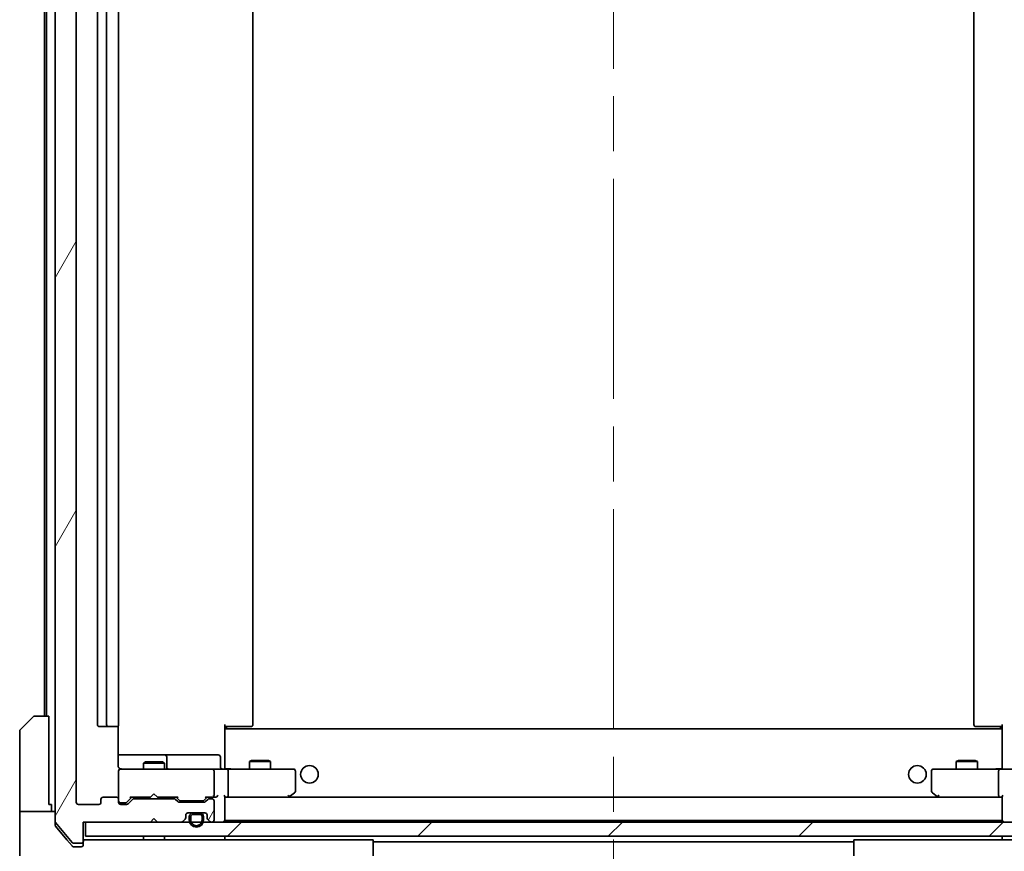
# Model space of a CAD drawing. Units: millimetres. Extents: x 80 to 9198, y 44 to 1730.
# Drawn here: x 4158 to 4298, y 1289 to 1407 of the extents above; entities that cross this region are included whole.
import ezdxf

# ---------------------------------------------------------------- set-up
doc = ezdxf.new("R2010")
doc.units = ezdxf.units.MM
doc.header["$LTSCALE"] = 5.5
doc.linetypes.add('CHAIN', pattern=[0.3543, 0.2362, -0.0295, 0.0591, -0.0295])
doc.layers.get('Defpoints').update_dxf_attribs({"lineweight": 25})
for name, color, linetype, lineweight in [('Centerline (ISO)', 131, 'Continuous', 18), ('Dimension (ISO)', 7, 'Continuous', 18), ('Hatch (ISO)', 1, 'Continuous', 18), ('Visible (ISO)', 7, 'Continuous', 35)]:
    doc.layers.add(name, color=color, linetype=linetype, lineweight=lineweight)
doc.styles.add('Note Text (TK)', font='MS PGothic.ttf')
doc.dimstyles.new('Default - Method 1b (TK)', dxfattribs={"dimscale": 5.5, "dimtxt": 2.5, "dimasz": 2.5, "dimexe": 1, "dimexo": 1.5, "dimgap": 1, "dimtad": 1, "dimdsep": 46, "dimtxsty": 'Note Text (TK)', "dimblk": 'OPEN', "dimcen": 0.09, "dimdle": 5, "dimclrd": 100, "dimclre": 100, "dimclrt": 7, "dimadec": 1, "dimazin": 1, "dimtfac": 1, "dimtmove": 0, "dimatfit": 3, "dimldrblk": 'OPEN', "dimfxl": 1, "dimtolj": 1, "dimlwd": -1, "dimlwe": -1, "dimarcsym": 0})

# ---------------------------------------------------------------- blocks, each defined once
blk = doc.blocks.new('_Open')
at = {"color": 0, "linetype": 'ByBlock', "lineweight": -2}
for p, q in [((-1, 0.1667), (0, 0)), ((-1, -0.1667), (0, 0)), ((0, 0), (-1, 0))]:
    blk.add_line(p, q, dxfattribs=at)
blk = doc.blocks.new('*D51')
at = {"layer": 'Defpoints', "color": 0}
for p in [(4166.4, 1296.24), (4318.4, 1296.24), (4318.4, 1233.52)]:
    blk.add_point(p, dxfattribs=at)
at = {"layer": 'Dimension (ISO)', "color": 100}
for p, q in [((4166.4, 1287.99), (4166.4, 1228.02)), ((4318.4, 1287.99), (4318.4, 1228.02)), ((4182.9, 1233.52), (4301.9, 1233.52))]:
    blk.add_line(p, q, dxfattribs=at)
at = {"layer": 'Dimension (ISO)', "color": 100, "xscale": 16.5, "yscale": 16.5, "zscale": 16.5, "rotation": 180}
blk.add_blockref('_Open', (4166.4, 1233.52), dxfattribs=at)
at = {"layer": 'Dimension (ISO)', "color": 100, "xscale": 16.5, "yscale": 16.5, "zscale": 16.5}
blk.add_blockref('_Open', (4318.4, 1233.52), dxfattribs=at)
at = {"layer": 'Dimension (ISO)', "color": 7, "insert": (4227.8, 1246.49), "char_height": 13.75, "attachment_point": 4, "style": 'Note Text (TK)'}
blk.add_mtext('\\A1;\\fMS PGothic|b0|i0;{\\H14.9400;152', dxfattribs=at)

msp = doc.modelspace()

# ---------------------------------------------------------------- hatches: boundary and pattern name
at = {"layer": 'Hatch (ISO)'}
h = msp.add_hatch(dxfattribs=at)
h.set_pattern_fill('ANSI31', color=256, scale=152.4, angle=14.999978, style=0)
h.set_pattern_definition([(60, (2153.25, -15.705), (-16.49778, 9.525), [])])
edge = h.paths.add_edge_path()
edge.add_ellipse((4167.1007, 1290.736), major_axis=(0.3, 0), ratio=1, start_angle=270, end_angle=360)
edge.add_line((4167.4007, 1290.736), (4167.4007, 1293.436))
edge.add_line((4167.4007, 1293.436), (4176.9007, 1293.436))
edge.add_line((4176.9007, 1293.436), (4177.4007, 1293.936))
edge.add_line((4177.4007, 1293.936), (4177.9007, 1293.436))
edge.add_line((4177.9007, 1293.436), (4181.2764, 1293.436))
edge.add_ellipse((4181.2764, 1293.736), major_axis=(0.3, 0), ratio=1, start_angle=270, end_angle=315)
edge.add_line((4181.4886, 1293.5239), (4181.8128, 1293.8481))
edge.add_ellipse((4181.6007, 1294.0603), major_axis=(0.2121, 0.2121), ratio=1, start_angle=270, end_angle=315)
edge.add_line((4181.9007, 1294.0603), (4181.9007, 1294.436))
edge.add_ellipse((4182.2007, 1294.436), major_axis=(0, 0.3), ratio=1, start_angle=0, end_angle=90, ccw=False)
edge.add_line((4182.2007, 1294.736), (4184.6007, 1294.736))
edge.add_ellipse((4184.6007, 1294.436), major_axis=(0.3, 0), ratio=1, start_angle=0, end_angle=90, ccw=False)
edge.add_line((4184.9007, 1294.436), (4184.9007, 1294.0603))
edge.add_ellipse((4185.2007, 1294.0603), major_axis=(0, -0.3), ratio=1, start_angle=270, end_angle=315)
edge.add_line((4184.9886, 1293.8481), (4185.3128, 1293.5239))
edge.add_ellipse((4185.525, 1293.736), major_axis=(0.2121, -0.2121), ratio=1, start_angle=270, end_angle=315)
edge.add_line((4185.525, 1293.436), (4185.6007, 1293.436))
edge.add_ellipse((4185.6007, 1293.736), major_axis=(0.3, 0), ratio=1, start_angle=270, end_angle=360)
edge.add_line((4185.9007, 1293.736), (4185.9007, 1296.436))
edge.add_ellipse((4185.6007, 1296.436), major_axis=(0, 0.3), ratio=1, start_angle=270, end_angle=360)
edge.add_line((4185.6007, 1296.736), (4185.225, 1296.736))
edge.add_ellipse((4185.225, 1296.436), major_axis=(-0.3, 0), ratio=1, start_angle=270, end_angle=315)
edge.add_line((4185.0128, 1296.6481), (4184.6886, 1296.3239))
edge.add_ellipse((4184.4764, 1296.536), major_axis=(-0.2121, -0.2121), ratio=1, start_angle=45, end_angle=90, ccw=False)
edge.add_line((4184.4764, 1296.236), (4180.975, 1296.236))
edge.add_ellipse((4180.975, 1296.536), major_axis=(-0.3, 0), ratio=1, start_angle=45, end_angle=90, ccw=False)
edge.add_line((4180.7628, 1296.3239), (4180.4386, 1296.6481))
edge.add_ellipse((4180.2264, 1296.436), major_axis=(-0.2121, 0.2121), ratio=1, start_angle=270, end_angle=315)
edge.add_line((4180.2264, 1296.736), (4174.575, 1296.736))
edge.add_ellipse((4174.575, 1296.436), major_axis=(-0.3, 0), ratio=1, start_angle=270, end_angle=315)
edge.add_line((4174.3628, 1296.6481), (4173.7386, 1296.0239))
edge.add_ellipse((4173.5264, 1296.236), major_axis=(-0.2121, -0.2121), ratio=1, start_angle=45, end_angle=90, ccw=False)
edge.add_line((4173.5264, 1295.936), (4172.7007, 1295.936))
edge.add_ellipse((4172.7007, 1296.236), major_axis=(-0.3, 0), ratio=1, start_angle=0, end_angle=90, ccw=False)
edge.add_line((4172.4007, 1296.236), (4172.4007, 1296.636))
edge.add_ellipse((4172.1007, 1296.636), major_axis=(0, 0.3), ratio=1, start_angle=270, end_angle=360)
edge.add_line((4172.1007, 1296.936), (4170.2007, 1296.936))
edge.add_ellipse((4170.2007, 1296.636), major_axis=(-0.3, 0), ratio=1, start_angle=270, end_angle=360)
edge.add_line((4169.9007, 1296.636), (4169.9007, 1296.236))
edge.add_ellipse((4169.6007, 1296.236), major_axis=(0, -0.3), ratio=1, start_angle=0, end_angle=90, ccw=False)
edge.add_line((4169.6007, 1295.936), (4166.7007, 1295.936))
edge.add_ellipse((4166.7007, 1296.236), major_axis=(-0.3, 0), ratio=1, start_angle=0, end_angle=90, ccw=False)
edge.add_line((4166.4007, 1296.236), (4166.4007, 1504.136))
edge.add_ellipse((4166.7007, 1504.136), major_axis=(0, 0.3), ratio=1, start_angle=0, end_angle=90, ccw=False)
edge.add_line((4166.7007, 1504.436), (4169.6007, 1504.436))
edge.add_ellipse((4169.6007, 1504.136), major_axis=(0.3, 0), ratio=1, start_angle=0, end_angle=90, ccw=False)
edge.add_line((4169.9007, 1504.136), (4169.9007, 1503.736))
edge.add_ellipse((4170.2007, 1503.736), major_axis=(0, -0.3), ratio=1, start_angle=270, end_angle=360)
edge.add_line((4170.2007, 1503.436), (4172.1007, 1503.436))
edge.add_ellipse((4172.1007, 1503.736), major_axis=(0.3, 0), ratio=1, start_angle=270, end_angle=360)
edge.add_line((4172.4007, 1503.736), (4172.4007, 1504.136))
edge.add_ellipse((4172.7007, 1504.136), major_axis=(0, 0.3), ratio=1, start_angle=0, end_angle=90, ccw=False)
edge.add_line((4172.7007, 1504.436), (4173.5264, 1504.436))
edge.add_ellipse((4173.5264, 1504.136), major_axis=(0.3, 0), ratio=1, start_angle=45, end_angle=90, ccw=False)
edge.add_line((4173.7386, 1504.3481), (4174.3628, 1503.7239))
edge.add_ellipse((4174.575, 1503.936), major_axis=(0.2121, -0.2121), ratio=1, start_angle=270, end_angle=315)
edge.add_line((4174.575, 1503.636), (4180.2264, 1503.636))
edge.add_ellipse((4180.2264, 1503.936), major_axis=(0.3, 0), ratio=1, start_angle=270, end_angle=315)
edge.add_line((4180.4386, 1503.7239), (4180.7628, 1504.0481))
edge.add_ellipse((4180.975, 1503.836), major_axis=(0.2121, 0.2121), ratio=1, start_angle=45, end_angle=90, ccw=False)
edge.add_line((4180.975, 1504.136), (4184.4764, 1504.136))
edge.add_ellipse((4184.4764, 1503.836), major_axis=(0.3, 0), ratio=1, start_angle=45, end_angle=90, ccw=False)
edge.add_line((4184.6886, 1504.0481), (4185.0128, 1503.7239))
edge.add_ellipse((4185.225, 1503.936), major_axis=(0.2121, -0.2121), ratio=1, start_angle=270, end_angle=315)
edge.add_line((4185.225, 1503.636), (4185.6007, 1503.636))
edge.add_ellipse((4185.6007, 1503.936), major_axis=(0.3, 0), ratio=1, start_angle=270, end_angle=360)
edge.add_line((4185.9007, 1503.936), (4185.9007, 1506.636))
edge.add_ellipse((4185.6007, 1506.636), major_axis=(0, 0.3), ratio=1, start_angle=270, end_angle=360)
edge.add_line((4185.6007, 1506.936), (4185.525, 1506.936))
edge.add_ellipse((4185.525, 1506.636), major_axis=(-0.3, 0), ratio=1, start_angle=270, end_angle=315)
edge.add_line((4185.3128, 1506.8481), (4184.9886, 1506.5239))
edge.add_ellipse((4185.2007, 1506.3117), major_axis=(-0.2121, -0.2121), ratio=1, start_angle=270, end_angle=315)
edge.add_line((4184.9007, 1506.3117), (4184.9007, 1505.936))
edge.add_ellipse((4184.6007, 1505.936), major_axis=(0, -0.3), ratio=1, start_angle=0, end_angle=90, ccw=False)
edge.add_line((4184.6007, 1505.636), (4182.2007, 1505.636))
edge.add_ellipse((4182.2007, 1505.936), major_axis=(-0.3, 0), ratio=1, start_angle=0, end_angle=90, ccw=False)
edge.add_line((4181.9007, 1505.936), (4181.9007, 1506.3117))
edge.add_ellipse((4181.6007, 1506.3117), major_axis=(0, 0.3), ratio=1, start_angle=270, end_angle=315)
edge.add_line((4181.8128, 1506.5239), (4181.4886, 1506.8481))
edge.add_ellipse((4181.2764, 1506.636), major_axis=(-0.2121, 0.2121), ratio=1, start_angle=270, end_angle=315)
edge.add_line((4181.2764, 1506.936), (4177.9007, 1506.936))
edge.add_line((4177.9007, 1506.936), (4177.4007, 1506.436))
edge.add_line((4177.4007, 1506.436), (4176.9007, 1506.936))
edge.add_line((4176.9007, 1506.936), (4167.4007, 1506.936))
edge.add_line((4167.4007, 1506.936), (4167.4007, 1509.636))
edge.add_ellipse((4167.1007, 1509.636), major_axis=(0, 0.3), ratio=1, start_angle=270, end_angle=360)
edge.add_line((4167.1007, 1509.936), (4166.0412, 1509.936))
edge.add_ellipse((4166.0412, 1509.636), major_axis=(-0.3, 0), ratio=1, start_angle=270, end_angle=320.194429)
edge.add_line((4165.8108, 1509.8281), (4163.4702, 1507.0194))
edge.add_ellipse((4163.7007, 1506.8274), major_axis=(-0.1921, -0.2305), ratio=1, start_angle=270, end_angle=309.805571)
edge.add_line((4163.4007, 1506.8274), (4163.4007, 1293.5446))
edge.add_ellipse((4163.7007, 1293.5446), major_axis=(0, -0.3), ratio=1, start_angle=270, end_angle=309.805571)
edge.add_line((4163.4702, 1293.3526), (4165.8108, 1290.5439))
edge.add_ellipse((4166.0412, 1290.736), major_axis=(0.1921, -0.2305), ratio=1, start_angle=270, end_angle=320.194429)
edge.add_line((4166.0412, 1290.436), (4167.1007, 1290.436))
h = msp.add_hatch(dxfattribs=at)
h.set_pattern_fill('ANSI31', color=256, scale=152.4, style=0)
h.set_pattern_definition([(45, (2153.25, -15.705), (-13.47038, 13.47038), [])])
h.paths.add_polyline_path([(4167.7007, 1293.436), (4167.7007, 1291.436), (4317.1007, 1291.436), (4317.1007, 1293.436)])

# ---------------------------------------------------------------- linework, layer by layer
at = {"layer": 'Centerline (ISO)', "linetype": 'CHAIN', "ltscale": 23.990969}
msp.add_line((4242.4007, 1524.736), (4242.4007, 1275.636), dxfattribs=at)
at = {"layer": 'Visible (ISO)'}
for p, q in [((4163.4007, 1506.8274), (4163.4007, 1293.5446)), ((4166.4007, 1296.236), (4166.4007, 1504.136)), ((4161.9007, 1491.936), (4161.9007, 1308.436)), ((4162.2007, 1491.936), (4162.2007, 1308.436)), ((4169.4007, 1493.136), (4169.4007, 1307.236)), ((4170.7007, 1493.136), (4170.7007, 1307.236)), ((4172.4007, 1307.236), (4172.4007, 1493.136)), ((4191.4007, 1307.236), (4191.4007, 1493.136)), ((4293.4007, 1493.136), (4293.4007, 1307.236)), ((4158.5472, 1306.5824), (4160.2543, 1308.2896)), ((4160.6078, 1308.436), (4162.5007, 1308.436)), ((4162.5007, 1308.436), (4162.5007, 1295.936)), ((4169.7007, 1306.936), (4171.0007, 1306.936)), ((4171.0007, 1306.936), (4171.1936, 1306.936)), ((4171.335, 1306.936), (4171.1936, 1306.936)), ((4171.335, 1306.936), (4172.0421, 1306.936)), ((4172.1007, 1306.936), (4172.0421, 1306.936)), ((4172.3109, 1301.436), (4172.3109, 1307.0219)), ((4187.4007, 1307.236), (4187.4007, 1306.5501)), ((4187.8149, 1306.936), (4187.4007, 1306.936)), ((4187.6507, 1306.936), (4187.6507, 1306.636)), ((4187.8149, 1306.936), (4190.1936, 1306.936)), ((4190.335, 1306.936), (4190.1936, 1306.936)), ((4190.335, 1306.936), (4191.0421, 1306.936)), ((4191.1007, 1306.936), (4191.0421, 1306.936)), ((4293.7593, 1306.936), (4293.7007, 1306.936)), ((4293.7593, 1306.936), (4294.4664, 1306.936)), ((4294.6078, 1306.936), (4294.4664, 1306.936)), ((4294.6078, 1306.936), (4296.9865, 1306.936)), ((4297.4007, 1306.936), (4296.9865, 1306.936)), ((4297.1507, 1306.636), (4297.1507, 1306.936)), ((4297.4007, 1306.5501), (4297.4007, 1307.236)), ((4158.4007, 1295.936), (4158.4007, 1306.2289)), ((4297.4007, 1306.636), (4187.4007, 1306.636)), ((4187.4007, 1306.336), (4187.4007, 1306.5501)), ((4187.4007, 1301.161), (4187.4007, 1306.336)), ((4297.4007, 1306.5501), (4297.4007, 1306.336)), ((4297.4007, 1306.336), (4297.4007, 1301.161)), ((4178.7237, 1302.936), (4172.3109, 1302.936)), ((4178.8952, 1302.936), (4178.7237, 1302.936)), ((4182.5698, 1302.936), (4178.8952, 1302.936)), ((4179.1952, 1301.236), (4179.1952, 1302.636)), ((4186.4994, 1302.936), (4182.5698, 1302.936)), ((4186.7994, 1301.236), (4186.7994, 1302.636)), ((4176.2074, 1301.9394), (4175.9007, 1301.786)), ((4178.9007, 1301.786), (4175.9007, 1301.786)), ((4175.9007, 1300.936), (4175.9007, 1301.786)), ((4176.2074, 1301.9394), (4178.594, 1301.9394)), ((4178.594, 1301.9394), (4178.9007, 1301.786)), ((4178.9007, 1300.936), (4178.9007, 1301.786)), ((4187.4007, 1301.161), (4187.4007, 1300.9437)), ((4191.2074, 1302.1394), (4190.9007, 1301.986)), ((4193.9007, 1301.986), (4190.9007, 1301.986)), ((4190.9007, 1300.936), (4190.9007, 1301.986)), ((4191.2074, 1302.1394), (4193.594, 1302.1394)), ((4193.594, 1302.1394), (4193.9007, 1301.986)), ((4193.9007, 1300.936), (4193.9007, 1301.986)), ((4291.2074, 1302.1394), (4290.9007, 1301.986)), ((4293.9007, 1301.986), (4290.9007, 1301.986)), ((4290.9007, 1300.936), (4290.9007, 1301.986)), ((4291.2074, 1302.1394), (4293.594, 1302.1394)), ((4293.594, 1302.1394), (4293.9007, 1301.986)), ((4293.9007, 1300.936), (4293.9007, 1301.986)), ((4297.4007, 1300.9437), (4297.4007, 1301.161)), ((4172.4007, 1300.6593), (4172.4007, 1300.636)), ((4172.4007, 1300.636), (4172.4007, 1296.636)), ((4173.5861, 1300.936), (4172.7007, 1300.936)), ((4184.7825, 1300.936), (4173.5861, 1300.936)), ((4185.6007, 1300.936), (4184.7825, 1300.936)), ((4185.6007, 1300.936), (4187.7764, 1300.936)), ((4185.9007, 1297.236), (4185.9007, 1300.636)), ((4196.3373, 1300.936), (4187.7764, 1300.936)), ((4187.9007, 1297.236), (4187.9007, 1300.636)), ((4197.1007, 1300.936), (4196.3373, 1300.936)), ((4197.4007, 1297.786), (4197.4007, 1300.636)), ((4287.4007, 1300.636), (4287.4007, 1297.786)), ((4288.4641, 1300.936), (4287.7007, 1300.936)), ((4297.025, 1300.936), (4288.4641, 1300.936)), ((4296.9007, 1297.236), (4296.9007, 1300.636)), ((4297.025, 1300.936), (4299.2007, 1300.936)), ((4172.1007, 1296.936), (4170.2007, 1296.936)), ((4174.2507, 1296.936), (4173.5386, 1296.2239)), ((4174.0746, 1296.936), (4176.9007, 1296.936)), ((4175.9007, 1296.736), (4175.9007, 1296.936)), ((4176.9007, 1296.936), (4176.9607, 1296.996)), ((4177.4007, 1297.436), (4176.9607, 1296.996)), ((4177.4007, 1297.436), (4177.8407, 1296.996)), ((4177.8407, 1296.996), (4177.9007, 1296.936)), ((4177.9007, 1296.936), (4180.7268, 1296.936)), ((4178.9007, 1296.736), (4178.9007, 1296.936)), ((4180.9628, 1296.5239), (4180.5507, 1296.936)), ((4184.9007, 1296.936), (4184.4886, 1296.5239)), ((4184.7246, 1296.936), (4185.6007, 1296.936)), ((4185.6007, 1296.936), (4185.9764, 1296.936)), ((4187.4007, 1293.736), (4187.4007, 1297.0239)), ((4187.4007, 1296.936), (4187.7764, 1296.936)), ((4297.025, 1296.936), (4187.7764, 1296.936)), ((4187.7764, 1296.936), (4196.3674, 1296.936)), ((4196.3373, 1297.236), (4196.4929, 1297.0804)), ((4196.4674, 1296.936), (4196.5474, 1296.996)), ((4196.5474, 1296.996), (4197.2807, 1297.546)), ((4287.5207, 1297.546), (4288.254, 1296.996)), ((4288.254, 1296.996), (4288.334, 1296.936)), ((4288.4641, 1297.236), (4288.3085, 1297.0804)), ((4288.434, 1296.936), (4297.025, 1296.936)), ((4297.025, 1296.936), (4297.4007, 1296.936)), ((4297.4007, 1297.0239), (4297.4007, 1293.736)), ((4158.4007, 1295.936), (4158.4007, 1294.936)), ((4162.9007, 1295.936), (4162.5007, 1295.936)), ((4162.9007, 1294.936), (4162.9007, 1295.936)), ((4169.6007, 1295.936), (4166.7007, 1295.936)), ((4169.9007, 1296.636), (4169.9007, 1296.236)), ((4172.4007, 1296.236), (4172.4007, 1296.636)), ((4172.7007, 1296.136), (4173.1899, 1296.136)), ((4173.5264, 1295.936), (4172.7007, 1295.936)), ((4173.1899, 1296.136), (4173.3264, 1296.136)), ((4174.3628, 1296.6481), (4173.7386, 1296.0239)), ((4180.2264, 1296.736), (4174.575, 1296.736)), ((4180.7628, 1296.3239), (4180.4386, 1296.6481)), ((4184.4764, 1296.236), (4180.975, 1296.236)), ((4181.175, 1296.436), (4181.3184, 1296.436)), ((4181.3184, 1296.436), (4184.133, 1296.436)), ((4184.133, 1296.436), (4184.2764, 1296.436)), ((4185.0128, 1296.6481), (4184.6886, 1296.3239)), ((4185.6007, 1296.736), (4185.225, 1296.736)), ((4185.9007, 1293.736), (4185.9007, 1296.436)), ((4158.4007, 1294.936), (4163.4007, 1294.936)), ((4158.4007, 1294.936), (4158.4007, 1290.936)), ((4181.9007, 1294.0603), (4181.9007, 1294.436)), ((4182.2007, 1294.736), (4184.6007, 1294.736)), ((4182.4007, 1294.216), (4182.4007, 1293.716)), ((4182.6007, 1293.716), (4182.6007, 1294.216)), ((4182.6007, 1294.216), (4182.6007, 1293.716)), ((4183.9007, 1294.716), (4182.9007, 1294.716)), ((4182.9007, 1294.516), (4183.9007, 1294.516)), ((4183.9007, 1294.516), (4182.9007, 1294.516)), ((4183.8507, 1294.736), (4182.9507, 1294.736)), ((4182.9507, 1294.736), (4182.9507, 1294.716)), ((4182.9507, 1294.716), (4183.8507, 1294.716)), ((4183.8507, 1294.716), (4183.8507, 1294.736)), ((4184.2007, 1294.216), (4184.2007, 1293.716)), ((4184.2007, 1293.716), (4184.2007, 1294.216)), ((4184.4007, 1293.716), (4184.4007, 1294.216)), ((4184.9007, 1294.436), (4184.9007, 1294.0603)), ((4163.4007, 1293.0446), (4163.4007, 1293.5446)), ((4163.4702, 1293.3526), (4165.8108, 1290.5439)), ((4163.4702, 1292.8526), (4165.0674, 1290.936)), ((4167.4007, 1290.736), (4167.4007, 1293.436)), ((4167.4007, 1293.436), (4176.9007, 1293.436)), ((4167.7007, 1293.436), (4167.7007, 1291.436)), ((4317.1007, 1293.436), (4167.7007, 1293.436)), ((4176.9007, 1293.436), (4177.4007, 1293.936)), ((4177.4007, 1293.936), (4177.9007, 1293.436)), ((4177.9007, 1293.436), (4181.2764, 1293.436)), ((4181.4886, 1293.5239), (4181.8128, 1293.8481)), ((4184.9886, 1293.8481), (4185.3128, 1293.5239)), ((4185.525, 1293.436), (4185.6007, 1293.436)), ((4187.4007, 1293.636), (4187.4007, 1293.736)), ((4187.4007, 1293.636), (4297.4007, 1293.636)), ((4297.4007, 1293.736), (4297.4007, 1293.636)), ((4167.7007, 1291.436), (4317.1007, 1291.436)), ((4175.9007, 1290.936), (4175.9007, 1291.436)), ((4178.9007, 1290.936), (4178.9007, 1291.436)), ((4187.4007, 1290.936), (4187.4007, 1291.436)), ((4297.4007, 1291.436), (4297.4007, 1290.936)), ((4158.4007, 1290.936), (4158.4007, 1288.6431)), ((4165.0674, 1290.936), (4165.8108, 1290.0439)), ((4166.0412, 1290.436), (4167.1007, 1290.436)), ((4166.0412, 1289.936), (4166.4007, 1289.936)), ((4167.1007, 1289.936), (4166.4007, 1289.936)), ((4167.4007, 1290.636), (4167.4007, 1290.736)), ((4167.4007, 1290.636), (4167.4007, 1290.236)), ((4168.2471, 1290.936), (4167.7007, 1290.936)), ((4168.2471, 1290.936), (4170.1787, 1290.936)), ((4206.9192, 1290.936), (4170.1787, 1290.936)), ((4206.9192, 1290.936), (4208.4007, 1290.936)), ((4208.4007, 1288.6432), (4208.4007, 1290.936)), ((4208.4007, 1290.636), (4276.4007, 1290.636)), ((4276.4007, 1290.936), (4276.4007, 1288.6432)), ((4276.4007, 1290.936), (4277.8822, 1290.936)), ((4314.6227, 1290.936), (4277.8822, 1290.936))]:
    msp.add_line(p, q, dxfattribs=at)
for centre in [(4199.4007, 1300.186), (4285.4007, 1300.186)]:
    msp.add_circle(centre, 1.25, dxfattribs=at)
for centre, radius, start, end in [((4160.6078, 1307.936), 0.5, 90, 135), ((4169.7007, 1307.236), 0.3, 180, 270), ((4171.0007, 1307.236), 0.3, 180, 270), ((4172.1007, 1307.236), 0.3, 270, 0), ((4191.1007, 1307.236), 0.3, 270, 0), ((4293.7007, 1307.236), 0.3, 180, 270), ((4158.9007, 1306.2289), 0.5, 135, 180), ((4178.8952, 1302.636), 0.3, 0, 90), ((4186.4994, 1302.636), 0.3, 0, 90), ((4179.4952, 1301.236), 0.3, 180, 270), ((4187.0994, 1301.236), 0.3, 180, 270), ((4172.7007, 1300.6614), 0.3, 75.522488, 180), ((4172.7007, 1300.636), 0.3, 90, 180), ((4172.9007, 1301.436), 0.5, 255.522488, 270), ((4185.6007, 1300.636), 0.3, 0, 90), ((4197.1007, 1300.636), 0.3, 0, 90), ((4287.7007, 1300.636), 0.3, 90, 180), ((4170.2007, 1296.636), 0.3, 90, 180), ((4172.1007, 1296.636), 0.3, 0, 90), ((4185.6007, 1297.236), 0.3, 270, 293.437996), ((4185.6007, 1297.236), 0.3, 328.755545, 0), ((4196.3674, 1297.236), 0.3, 270, 293.437984), ((4196.3674, 1297.236), 0.3, 293.437984, 306.869898), ((4197.1007, 1297.786), 0.3, 306.869898, 0), ((4287.7007, 1297.786), 0.3, 180, 233.130102), ((4288.434, 1297.236), 0.3, 233.130102, 246.562021), ((4288.434, 1297.236), 0.3, 246.562004, 270), ((4166.7007, 1296.236), 0.3, 180, 270), ((4169.6007, 1296.236), 0.3, 270, 0), ((4172.7007, 1296.436), 0.3, 180, 270), ((4172.7007, 1296.236), 0.3, 180, 270), ((4173.5264, 1296.236), 0.3, 270, 315), ((4174.575, 1296.436), 0.3, 90, 135), ((4180.2264, 1296.436), 0.3, 45, 90), ((4180.975, 1296.536), 0.3, 225, 270), ((4184.4764, 1296.536), 0.3, 270, 315), ((4185.225, 1296.436), 0.3, 90, 135), ((4185.6007, 1296.436), 0.3, 0, 90), ((4182.2007, 1294.436), 0.3, 90, 180), ((4182.9007, 1294.216), 0.5, 90, 180), ((4182.9007, 1294.216), 0.3, 90, 180), ((4182.9007, 1294.216), 0.3, 90, 180), ((4183.9007, 1294.216), 0.5, 0, 90), ((4183.9007, 1294.216), 0.3, 0, 90), ((4183.9007, 1294.216), 0.3, 0, 90), ((4184.6007, 1294.436), 0.3, 0, 90), ((4163.7007, 1293.5446), 0.3, 180, 219.805571), ((4181.2764, 1293.736), 0.3, 270, 315), ((4181.6007, 1294.0603), 0.3, 315, 0), ((4183.4007, 1293.716), 1, 180, 0), ((4183.4007, 1293.716), 0.8, 180, 0), ((4183.4007, 1293.716), 0.8, 180, 0), ((4185.2007, 1294.0603), 0.3, 180, 225), ((4185.525, 1293.736), 0.3, 225, 270), ((4185.6007, 1293.736), 0.3, 270, 0), ((4187.1007, 1293.736), 0.3, 270, 0), ((4297.7007, 1293.736), 0.3, 180, 270), ((4166.0412, 1290.736), 0.3, 219.805571, 270), ((4167.1007, 1290.736), 0.3, 270, 0), ((4167.1007, 1290.236), 0.3, 270, 0), ((4167.7007, 1290.636), 0.3, 90, 180)]:
    msp.add_arc(centre, radius, start, end, dxfattribs=at)
for centre, major_axis, ratio, start_param, end_param in [((4187.7764, 1300.636), (0, 0.3), 0.41421356, 4.71238898, 6.28318531), ((4297.025, 1300.636), (0, -0.3), 0.41421356, 3.14159265, 4.71238898), ((4173.9715, 1297.236), (-0.1246, 0.2958), 0.40041045, 2.33106693, 2.97456804), ((4180.8299, 1297.236), (0.1246, 0.2958), 0.40041045, 3.30861727, 3.95211838), ((4184.6215, 1297.236), (-0.1246, 0.2958), 0.40041045, 2.33106693, 2.97456804), ((4185.5685, 1297.236), (0.6487, -0.2044), 0.33843751, 4.81863915, 5.05307036), ((4185.6007, 1297.2135), (0.2515, -0.483), 0.33843751, 1.12161563, 1.39634246), ((4185.9764, 1297.236), (0.4243, 0), 0.70710678, 4.71238898, 5.49778714), ((4186.2764, 1297.236), (0.2772, 0.2772), 0.41421356, 4.3196899, 5.10508806), ((4187.1007, 1297.236), (0.2772, -0.2772), 0.41421356, 0.39269908, 1.17809725), ((4187.7764, 1297.236), (0, 0.3), 0.41421356, 3.14159265, 4.71238898), ((4196.3373, 1297.2135), (-0.2411, -0.4823), 0.37002441, 1.47901306, 1.75373989), ((4288.4641, 1297.2135), (0.2411, -0.4823), 0.37002441, 4.52944541, 4.80417225), ((4297.025, 1297.236), (0, -0.3), 0.41421356, 4.71238898, 6.28318531), ((4297.7007, 1297.236), (0.2772, 0.2772), 0.41421356, 1.96349541, 2.74889357), ((4173.3264, 1296.436), (0.3, 0), 0.99985076, 4.71238898, 5.49786177), ((4181.175, 1296.736), (-0.3, 0), 0.99985076, 0.78532354, 1.57079633), ((4184.2764, 1296.736), (0.3, 0), 0.99985076, 4.71238898, 5.49786177)]:
    msp.add_ellipse(centre, major_axis=major_axis, ratio=ratio, start_param=start_param, end_param=end_param, dxfattribs=at)
for points, knots in [([(4172.3109, 1301.436), (4172.3109, 1301.3758), (4172.3261, 1301.3051), (4172.3631, 1301.2204), (4172.3804, 1301.1896), (4172.4007, 1301.161)], [0.1514440253, 0.1514440253, 0.1514440253, 0.1514440253, 0.1695183242, 0.1695183242, 0.1791667634, 0.1791667634, 0.1791667634, 0.1791667634]), ([(4172.6801, 1300.9607), (4172.6658, 1300.9652), (4172.652, 1300.9701), (4172.5784, 1300.9995), (4172.5124, 1301.0417), (4172.4428, 1301.1081), (4172.4203, 1301.1335), (4172.4007, 1301.161)], [0.0906267725, 0.0906267725, 0.0906267725, 0.0906267725, 0.0948543073, 0.0948543073, 0.1144259318, 0.1144259318, 0.1237212871, 0.1237212871, 0.1237212871, 0.1237212871]), ([(4188.5633, 1300.936), (4188.4939, 1300.936), (4188.422, 1300.9385), (4188.2737, 1300.9455), (4188.1971, 1300.9499), (4188.0401, 1300.9572), (4187.9597, 1300.9601), (4187.7978, 1300.962), (4187.7164, 1300.961), (4187.5561, 1300.956), (4187.4773, 1300.952), (4187.4007, 1300.948)], [0, 0, 0, 0, 0.022954349, 0.022954349, 0.045908698, 0.045908698, 0.068863048, 0.068863048, 0.091817397, 0.091817397, 0.114771746, 0.114771746, 0.114771746, 0.114771746]), ([(4296.2382, 1300.936), (4296.3075, 1300.936), (4296.3794, 1300.9385), (4296.5277, 1300.9455), (4296.6043, 1300.9499), (4296.7613, 1300.9572), (4296.8417, 1300.9601), (4297.0036, 1300.962), (4297.085, 1300.961), (4297.2453, 1300.956), (4297.3241, 1300.952), (4297.4007, 1300.948)], [0, 0, 0, 0, 0.022954349, 0.022954349, 0.045908698, 0.045908698, 0.068863048, 0.068863048, 0.091817397, 0.091817397, 0.114771746, 0.114771746, 0.114771746, 0.114771746]), ([(4185.72, 1296.9608), (4185.7263, 1296.9635), (4185.7324, 1296.9664), (4185.7649, 1296.9831), (4185.794, 1297.0046), (4185.8302, 1297.0416), (4185.8455, 1297.0612), (4185.8572, 1297.0804)], [0.250886766, 0.250886766, 0.250886766, 0.250886766, 0.2528779694, 0.2528779694, 0.2619584182, 0.2619584182, 0.268388032, 0.268388032, 0.268388032, 0.268388032]), ([(4196.4867, 1296.9608), (4196.4877, 1296.9632), (4196.4886, 1296.9657), (4196.4938, 1296.9829), (4196.4963, 1297.0023), (4196.4968, 1297.0395), (4196.4955, 1297.0603), (4196.4929, 1297.0804)], [0.3810312192, 0.3810312192, 0.3810312192, 0.3810312192, 0.382741903, 0.382741903, 0.3917616542, 0.3917616542, 0.3985536381, 0.3985536381, 0.3985536381, 0.3985536381]), ([(4288.3147, 1296.9608), (4288.3136, 1296.9635), (4288.3126, 1296.9664), (4288.3077, 1296.9831), (4288.3049, 1297.0046), (4288.3048, 1297.0416), (4288.306, 1297.0612), (4288.3085, 1297.0804)], [0.250886766, 0.250886766, 0.250886766, 0.250886766, 0.2528779694, 0.2528779694, 0.2619584182, 0.2619584182, 0.268388032, 0.268388032, 0.268388032, 0.268388032]), ([(4163.4007, 1293.0446), (4163.4007, 1293.0063), (4163.4085, 1292.9658), (4163.4357, 1292.9008), (4163.4518, 1292.8749), (4163.4702, 1292.8526)], [0.093260715, 0.093260715, 0.093260715, 0.093260715, 0.1047444472, 0.1047444472, 0.1134564756, 0.1134564756, 0.1134564756, 0.1134564756]), ([(4165.8108, 1290.0439), (4165.8166, 1290.0369), (4165.8227, 1290.0302), (4165.8556, 1289.9973), (4165.8894, 1289.9742), (4165.9633, 1289.9435), (4166.0035, 1289.936), (4166.0412, 1289.936)], [0.1103900742, 0.1103900742, 0.1103900742, 0.1103900742, 0.1130634845, 0.1130634845, 0.1243846834, 0.1243846834, 0.1357058823, 0.1357058823, 0.1357058823, 0.1357058823])]:
    msp.add_open_spline(points, degree=3, knots=knots, dxfattribs=at)

# ---------------------------------------------------------------- dimensions: what is measured, and where the dimension line sits
at = {"layer": 'Dimension (ISO)', "color": 100}
dim = msp.add_linear_dim(base=(4318.4007, 1233.524), p1=(4166.4007, 1296.236), p2=(4318.4007, 1296.236), text='\\fMS PGothic|b0|i0;{\\H14.9400;<>', dimstyle='Default - Method 1b (TK)', override={"dimasz": 3, "dimgap": 1, "dimdec": 0, "dimtdec": 0, "dimtofl": 0, "dimatfit": 1}, dxfattribs=at)
dim.commit()
dim.dimension.update_dxf_attribs({"geometry": '*D51', "text_midpoint": (4242.4007, 1246.494)})

doc.saveas('drawing.dxf')
